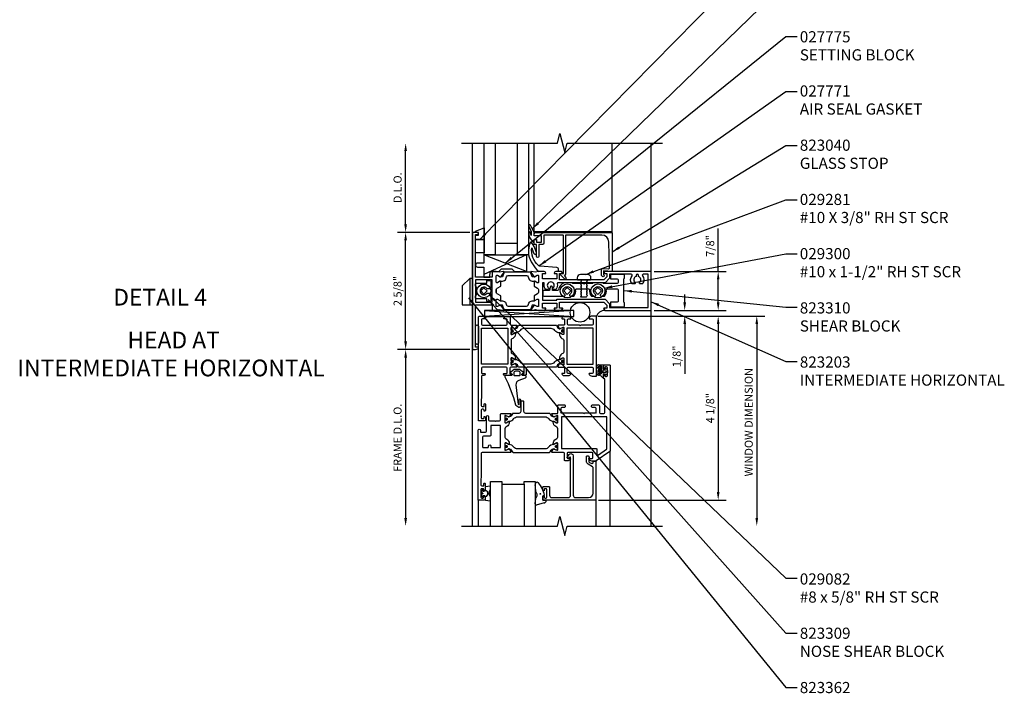
# Model space of a CAD drawing. Extents: x 0 to 81.3, y 0 to 48.4.
# Drawn here: x 49.5 to 71.5, y 19.7 to 34.8 of the extents above; entities that cross this region are included whole.
import ezdxf
from ezdxf.enums import TextEntityAlignment as Align

# ---------------------------------------------------------------- set-up
doc = ezdxf.new("R2010")
doc.units = 0
doc.header["$MEASUREMENT"] = 0
doc.layers.get('0').update_dxf_attribs({"linetype": 'CONTINUOUS'})
doc.layers.get('Defpoints').update_dxf_attribs({"linetype": 'CONTINUOUS'})
for name, color, linetype in [('PART_NUMBERS', 6, 'CONTINUOUS'), ('R-ANNO-DIMS', 3, 'CONTINUOUS'), ('R-SWTS-DET1', 1, 'CONTINUOUS'), ('R-SWTS-DET2', 4, 'CONTINUOUS'), ('R-SWTS-DET3', 5, 'CONTINUOUS')]:
    doc.layers.add(name, color=color, linetype=linetype)
doc.styles.get("Standard").update_dxf_attribs({"font": 'arial.ttf'})
doc.dimstyles.new('EXT_ON_OFF', dxfattribs={"dimtxt": 0.18, "dimasz": 0.18, "dimexe": 0.18, "dimexo": 0.0625, "dimgap": 0.09, "dimtad": 1, "dimdec": 4, "dimzin": 0, "dimdsep": 46, "dimlunit": 4, "dimtxsty": 'Standard', "dimcen": 0.09, "dimse2": 1, "dimadec": 0, "dimazin": 0, "dimtfac": 1, "dimtdec": 4, "dimtofl": 0, "dimtmove": 0, "dimatfit": 3, "dimfxl": 1, "dimfrac": 2, "dimtolj": 1, "dimtzin": 0, "dimarcsym": 0})
doc.dimstyles.get("Standard").update_dxf_attribs({"dimtxt": 0.18, "dimasz": 0.18, "dimexe": 0.18, "dimexo": 0.0625, "dimgap": 0.09, "dimtad": 1, "dimdec": 4, "dimzin": 0, "dimdsep": 46, "dimlunit": 4, "dimtxsty": 'Standard', "dimcen": 0.09, "dimadec": 0, "dimazin": 0, "dimtfac": 1, "dimtdec": 4, "dimtofl": 0, "dimtmove": 0, "dimatfit": 3, "dimfxl": 1, "dimfrac": 2, "dimtolj": 1, "dimtzin": 0, "dimarcsym": 0})

# ---------------------------------------------------------------- blocks, each defined once
blk = doc.blocks.new('*D12')
at = {"layer": 'Defpoints', "color": 0}
for p in [(63.638, 29.191), (65.138, 29.191), (63.638, 28.316)]:
    blk.add_point(p, dxfattribs=at)
at = {"layer": 'R-ANNO-DIMS', "color": 0, "lineweight": -2}
for p, q in [((65.138, 29.191), (65.138, 30.151)), ((63.701, 29.191), (65.318, 29.191)), ((65.138, 28.496), (65.138, 29.011)), ((63.701, 28.316), (65.318, 28.316))]:
    blk.add_line(p, q, dxfattribs=at)
at = {"layer": 'R-ANNO-DIMS', "color": 0}
for points in [[(65.108, 29.011), (65.168, 29.011), (65.138, 29.191)], [(65.108, 28.496), (65.168, 28.496), (65.138, 28.316)]]:
    blk.add_solid(points, dxfattribs=at)
at = {"layer": 'R-ANNO-DIMS', "color": 0, "insert": (64.958, 29.761), "char_height": 0.18, "attachment_point": 5, "rotation": 90}
blk.add_mtext('\\A1;7/8"', dxfattribs=at)
blk = doc.blocks.new('*D11')
at = {"layer": 'Defpoints', "color": 0}
for p in [(62.389, 28.191), (62.396, 24.066), (65.138, 24.066)]:
    blk.add_point(p, dxfattribs=at)
at = {"layer": 'R-ANNO-DIMS', "color": 0, "lineweight": -2}
for p, q in [((62.451, 28.191), (65.318, 28.191)), ((65.138, 28.011), (65.138, 24.246)), ((62.458, 24.066), (65.318, 24.066))]:
    blk.add_line(p, q, dxfattribs=at)
at = {"layer": 'R-ANNO-DIMS', "color": 0}
for points in [[(65.108, 28.011), (65.168, 28.011), (65.138, 28.191)], [(65.108, 24.246), (65.168, 24.246), (65.138, 24.066)]]:
    blk.add_solid(points, dxfattribs=at)
at = {"layer": 'R-ANNO-DIMS', "color": 0, "insert": (64.958, 26.128), "char_height": 0.18, "attachment_point": 5, "rotation": 90}
blk.add_mtext('\\A1;4 1/8"', dxfattribs=at)
blk = doc.blocks.new('*D10')
at = {"layer": 'Defpoints', "color": 0}
for p in [(58.138, 30.066), (59.638, 30.066), (59.638, 27.441)]:
    blk.add_point(p, dxfattribs=at)
at = {"layer": 'R-ANNO-DIMS', "color": 0, "lineweight": -2}
for p, q in [((59.576, 30.066), (57.958, 30.066)), ((58.138, 27.621), (58.138, 29.886)), ((59.576, 27.441), (57.958, 27.441))]:
    blk.add_line(p, q, dxfattribs=at)
at = {"layer": 'R-ANNO-DIMS', "color": 0}
for points in [[(58.108, 29.886), (58.168, 29.886), (58.138, 30.066)], [(58.108, 27.621), (58.168, 27.621), (58.138, 27.441)]]:
    blk.add_solid(points, dxfattribs=at)
at = {"layer": 'R-ANNO-DIMS', "color": 0, "insert": (57.958, 28.753), "char_height": 0.18, "attachment_point": 5, "rotation": 90}
blk.add_mtext('\\A1;2 5/8"', dxfattribs=at)
blk = doc.blocks.new('*D9')
at = {"layer": 'Defpoints', "color": 0}
for p in [(63.638, 28.316), (62.389, 28.191), (64.388, 28.191)]:
    blk.add_point(p, dxfattribs=at)
at = {"layer": 'R-ANNO-DIMS', "color": 0, "lineweight": -2}
for p, q in [((64.388, 28.496), (64.388, 28.676)), ((63.701, 28.316), (64.568, 28.316)), ((62.451, 28.191), (64.568, 28.191)), ((64.388, 28.011), (64.388, 26.898))]:
    blk.add_line(p, q, dxfattribs=at)
at = {"layer": 'R-ANNO-DIMS', "color": 0}
for points in [[(64.358, 28.496), (64.418, 28.496), (64.388, 28.316)], [(64.358, 28.011), (64.418, 28.011), (64.388, 28.191)]]:
    blk.add_solid(points, dxfattribs=at)
at = {"layer": 'R-ANNO-DIMS', "color": 0, "insert": (64.208, 27.288), "char_height": 0.18, "attachment_point": 5, "rotation": 90}
blk.add_mtext('\\A1;1/8"', dxfattribs=at)
blk = doc.blocks.new('*D8')
at = {"layer": 'Defpoints', "color": 0}
for p in [(59.638, 27.441), (58.138, 23.487), (59.388, 23.487)]:
    blk.add_point(p, dxfattribs=at)
at = {"layer": 'R-ANNO-DIMS', "color": 0, "lineweight": -2}
for p, q in [((59.576, 27.441), (57.958, 27.441)), ((58.138, 27.261), (58.138, 23.667))]:
    blk.add_line(p, q, dxfattribs=at)
at = {"layer": 'R-ANNO-DIMS', "color": 0}
for points in [[(58.108, 27.261), (58.168, 27.261), (58.138, 27.441)], [(58.108, 23.667), (58.168, 23.667), (58.138, 23.487)]]:
    blk.add_solid(points, dxfattribs=at)
at = {"layer": 'R-ANNO-DIMS', "color": 0, "insert": (57.958, 25.464), "char_height": 0.18, "attachment_point": 5, "rotation": 90}
blk.add_mtext('\\A1;FRAME D.L.O.', dxfattribs=at)
blk = doc.blocks.new('*D7')
at = {"layer": 'Defpoints', "color": 0}
for p in [(58.138, 32.066), (59.638, 32.066), (59.638, 30.066)]:
    blk.add_point(p, dxfattribs=at)
at = {"layer": 'R-ANNO-DIMS', "color": 0, "lineweight": -2}
for p, q in [((58.138, 30.246), (58.138, 31.886)), ((59.576, 30.066), (57.958, 30.066))]:
    blk.add_line(p, q, dxfattribs=at)
at = {"layer": 'R-ANNO-DIMS', "color": 0}
for points in [[(58.108, 31.886), (58.168, 31.886), (58.138, 32.066)], [(58.108, 30.246), (58.168, 30.246), (58.138, 30.066)]]:
    blk.add_solid(points, dxfattribs=at)
at = {"layer": 'R-ANNO-DIMS', "color": 0, "insert": (57.958, 31.066), "char_height": 0.18, "attachment_point": 5, "rotation": 90}
blk.add_mtext('\\A1;D.L.O.', dxfattribs=at)
blk = doc.blocks.new('A$C01624110')
blk.add_lwpolyline([(0.048, 1.181), (0.008, 1.181, 0.414214), (0, 1.173), (0, 1.152), (0.034, 1.093, -0.126173), (0.035, 1.088, 0.233278), (0.092, 0.979, -0.238968), (0.132, 0.9), (0.132, 0.281, -0.238968), (0.092, 0.202, 0.233278), (0.035, 0.094, -0.126173), (0.034, 0.088), (0, 0.03), (0, 0.008, 0.414214), (0.008, 0), (0.048, 0, 0.57735), (0.058, 0.018, -1.732051), (0.099, 0.018, 0.57735), (0.109, 0), (0.142, 0, 0.414214), (0.15, 0.008), (0.15, 0.043), (0.131, 0.088, -0.110388), (0.13, 0.093, -0.255376), (0.159, 0.142), (0.201, 0.166, 0.267949), (0.211, 0.183), (0.211, 0.998, 0.267949), (0.201, 1.015), (0.159, 1.039, -0.255376), (0.13, 1.088, -0.110388), (0.131, 1.093), (0.15, 1.139), (0.15, 1.173, 0.414214), (0.142, 1.181), (0.109, 1.181, 0.57735), (0.099, 1.163, -1.732051), (0.058, 1.163, 0.57735)], format="xyb", close=True)
for centre, radius in [((0.079, 1.152), 0.023), ((0.079, 1.152), 0.019), ((0.079, 0.03), 0.023), ((0.079, 0.03), 0.019)]:
    blk.add_circle(centre, radius)
blk = doc.blocks.new('A$C186E6648')
blk.add_lwpolyline([(0.238, 0.043), (0.238, 0.008, 0.414214), (0.246, 0), (0.278, 0, 0.57735), (0.289, 0.018, -1.732051), (0.33, 0.018, 0.57735), (0.34, 0), (0.38, 0, 0.414214), (0.388, 0.008), (0.388, 0.03), (0.354, 0.088, -0.126173), (0.353, 0.094, 0.233278), (0.296, 0.202, -0.238968), (0.256, 0.281), (0.256, 0.9, -0.238968), (0.296, 0.979, 0.233278), (0.353, 1.088, -0.126173), (0.354, 1.093), (0.388, 1.152), (0.388, 1.173, 0.414214), (0.38, 1.181), (0.34, 1.181, 0.57735), (0.33, 1.163, -1.732051), (0.289, 1.163, 0.57735), (0.278, 1.181), (0.246, 1.181, 0.414214), (0.238, 1.173), (0.238, 1.139), (0.257, 1.093, -0.110388), (0.258, 1.088, -0.255376), (0.229, 1.039), (0.187, 1.015, 0.267949), (0.177, 0.998), (0.177, 0.362, -0.414214), (0.157, 0.343), (0.02, 0.343, 0.414214), (0, 0.323), (0, 0.26, 1), (0.039, 0.26), (0.039, 0.283, -0.414214), (0.051, 0.295), (0.157, 0.295, -0.414214), (0.177, 0.276), (0.177, 0.183, 0.267949), (0.187, 0.166), (0.229, 0.142, -0.255376), (0.258, 0.093, -0.110388), (0.257, 0.088)], format="xyb", close=True)
for centre, radius in [((0.309, 1.152), 0.023), ((0.309, 1.152), 0.019), ((0.309, 0.03), 0.023), ((0.309, 0.03), 0.019)]:
    blk.add_circle(centre, radius)
blk = doc.blocks.new('A$C19364C51')
at = {"linetype": 'Continuous'}
blk.add_lwpolyline([(0.142, 0), (0.109, 0, -0.57735), (0.099, 0.018, 1.732051), (0.058, 0.018, -0.57735), (0.048, 0), (0.008, 0, -0.414214), (0, 0.008), (0, 0.03), (0.034, 0.088, 0.126173), (0.035, 0.094, -0.233278), (0.092, 0.202, 0.238968), (0.132, 0.281), (0.132, 0.9, 0.238968), (0.092, 0.979, -0.233278), (0.035, 1.088, 0.126173), (0.034, 1.093), (0, 1.152), (0, 1.173, -0.414214), (0.008, 1.181), (0.048, 1.181, -0.57735), (0.058, 1.163, 1.732051), (0.099, 1.163, -0.57735), (0.109, 1.181), (0.142, 1.181, -0.414214), (0.15, 1.173), (0.15, 1.139), (0.131, 1.093, 0.110388), (0.13, 1.088, 0.255376), (0.159, 1.039), (0.201, 1.015, -0.267949), (0.211, 0.998), (0.211, 0.465, 0.414214), (0.25, 0.425), (0.467, 0.425, -0.414214), (0.486, 0.406), (0.486, 0.374, -0.414214), (0.467, 0.354), (0.25, 0.354, 0.414214), (0.211, 0.315), (0.211, 0.183, -0.267949), (0.201, 0.166), (0.159, 0.142, 0.255376), (0.13, 0.093, 0.110388), (0.131, 0.088), (0.15, 0.043), (0.15, 0.008, -0.414214)], format="xyb", close=True, dxfattribs=at)
for centre, radius in [((0.079, 1.152), 0.023), ((0.079, 1.152), 0.019), ((0.079, 0.03), 0.023), ((0.079, 0.03), 0.019)]:
    blk.add_circle(centre, radius)
blk = doc.blocks.new('*D48')
at = {"layer": 'Defpoints', "color": 0}
for p in [(62.389, 28.191), (63.888, 23.487), (66.002, 23.487)]:
    blk.add_point(p, dxfattribs=at)
at = {"layer": 'R-ANNO-DIMS', "color": 0, "lineweight": -2}
for p, q in [((62.451, 28.191), (66.182, 28.191)), ((66.002, 28.011), (66.002, 23.667))]:
    blk.add_line(p, q, dxfattribs=at)
at = {"layer": 'R-ANNO-DIMS', "color": 0}
for points in [[(65.972, 28.011), (66.032, 28.011), (66.002, 28.191)], [(65.972, 23.667), (66.032, 23.667), (66.002, 23.487)]]:
    blk.add_solid(points, dxfattribs=at)
at = {"layer": 'R-ANNO-DIMS', "color": 0, "insert": (65.822, 25.813), "char_height": 0.18, "attachment_point": 5, "rotation": 90}
blk.add_mtext('\\A1;WINDOW DIMENSION', dxfattribs=at)

msp = doc.modelspace()

# ---------------------------------------------------------------- linework, layer by layer
for points in [[(61.01877, 29.06975), (60.97534, 29.06975), (60.93713, 29.17475), (60.34456, 29.17475), (60.30634, 29.06975), (60.26371, 29.06975)], [(61.01877, 28.43675), (60.97534, 28.43675), (60.93713, 28.33175), (60.34456, 28.33175), (60.30634, 28.43675), (60.26371, 28.43675)]]:
    msp.add_lwpolyline(points)
for points in [[(60.25134, 28.96935), (60.25838, 28.97341, -0.1316525), (60.26338, 28.97475), (60.30903, 28.97475, 0.31529879), (60.38327, 29.02673), (60.39905, 29.07009, -0.31529879), (60.4357, 29.09575), (60.84599, 29.09575, -0.31529879), (60.88264, 29.07009), (60.89842, 29.02673, 0.31529879), (60.97265, 28.97475), (61.01831, 28.97475, -0.1316525), (61.02331, 28.97341), (61.03034, 28.96935)], [(60.25134, 28.53715), (60.25838, 28.53309, 0.1316525), (60.26338, 28.53175), (60.30903, 28.53175, -0.31529879), (60.38327, 28.47977), (60.39905, 28.43641, 0.31529879), (60.4357, 28.41075), (60.84599, 28.41075, 0.31529879), (60.88264, 28.43641), (60.89842, 28.47977, -0.31529879), (60.97265, 28.53175), (61.01831, 28.53175, 0.1316525), (61.02331, 28.53309), (61.03034, 28.53715)]]:
    msp.add_lwpolyline(points, format="xyb")
at = {"layer": 'R-SWTS-DET1'}
for p, q in [((59.63834, 23.48691), (59.63834, 32.06575)), ((61.01834, 30.08137), (61.01834, 32.06575)), ((62.76334, 30.08137), (62.76334, 32.06577)), ((63.63834, 23.48692), (63.63834, 32.06577)), ((62.76334, 30.08137), (61.01834, 30.08137)), ((62.71369, 25.15837), (62.71369, 23.48692)), ((59.76227, 24.06575), (59.76227, 23.48691)), ((62.3959, 24.06575), (62.3959, 23.48692))]:
    msp.add_line(p, q, dxfattribs=at)
for points in [[(59.38834, 32.06575), (61.539, 32.06575), (61.59207, 32.27796), (61.69962, 31.85355), (61.75269, 32.06577), (63.88834, 32.06577)], [(59.38834, 23.48691), (61.539, 23.48691), (61.59207, 23.69912), (61.69962, 23.27471), (61.75269, 23.48692), (63.88834, 23.48692)]]:
    msp.add_lwpolyline(points, dxfattribs=at)
msp.add_lwpolyline([(60.16834, 28.78286, -0.26794919), (60.18834, 28.81751), (60.26634, 28.86254), (60.26634, 28.96069, 0.57735027), (60.25134, 28.96935), (60.19834, 28.93875), (60.17834, 28.93875, -0.41421356), (60.16834, 28.94875), (60.16834, 29.09517, -0.41421356), (60.17834, 29.10517), (60.19834, 29.10517), (60.25621, 29.07176, 0.39542336), (60.27619, 29.07643), (60.34135, 29.17413, 0.66000473), (60.3313, 29.18953), (60.2322, 29.17205), (60.16561, 29.1899, 0.06554346), (60.15913, 29.19075), (60.07834, 29.19075), (60.07834, 29.06575), (59.70334, 29.06575), (59.70334, 30.01575), (59.76834, 30.01575), (59.76834, 30.04575), (59.70334, 30.06575), (59.63834, 30.06575), (59.63834, 27.44075), (59.70334, 27.44075), (59.76834, 27.46075), (59.76834, 27.49075), (59.70334, 27.49075), (59.70334, 28.44075), (60.07834, 28.44075), (60.07834, 28.31575), (60.15913, 28.31575, 0.06554346), (60.16561, 28.3166), (60.2322, 28.33445), (60.3313, 28.31697, 0.66000473), (60.34135, 28.33237), (60.27619, 28.43007, 0.39542336), (60.25621, 28.43474), (60.19834, 28.40133), (60.17834, 28.40133, -0.41421356), (60.16834, 28.41133), (60.16834, 28.55775, -0.41421356), (60.17834, 28.56775), (60.19834, 28.56775), (60.25134, 28.53715, 0.57735027), (60.26634, 28.54581), (60.26634, 28.64396), (60.18834, 28.68899, -0.26794919), (60.16834, 28.72363), (60.16834, 28.78286), (60.16834, 28.72363)], format="xyb", dxfattribs=at)
for points in [[(62.52234, 29.22929, -0.44001053), (62.55496, 29.25917), (62.67056, 29.24906, 0.44665743), (62.70317, 29.27961), (62.69051, 29.8493, 0.40772026), (62.53055, 30.00575), (61.72634, 30.00575, 0.41421356), (61.71634, 29.99575), (61.71634, 29.12575, -0.37362977), (61.69054, 29.09605), (61.72943, 29.05716, -1), (61.69761, 29.02534), (61.59927, 29.12368, -0.66817864), (61.60634, 29.14075), (61.67134, 29.14075), (61.67134, 29.99575, 0.41421356), (61.66134, 30.00575), (61.23334, 30.00575), (61.23334, 29.82475, -0.41421356), (61.20334, 29.79475), (61.11834, 29.79475), (61.11834, 29.52875, -1), (61.06834, 29.52875), (61.06834, 29.79475), (61.01834, 29.79475), (61.01834, 29.90575), (61.06834, 29.90575), (61.06834, 29.84475), (61.18334, 29.84475), (61.18334, 29.99075), (61.01834, 29.99075), (61.01834, 30.03075), (61.03855, 30.06575), (62.76334, 30.06575), (62.76334, 29.19075), (62.57234, 29.20746), (62.57234, 29.11882), (62.58002, 29.11115, -1), (62.54466, 29.07579), (62.53113, 29.08933, -0.19891237), (62.52234, 29.11054)], [(61.03034, 28.53715), (61.08334, 28.56775), (61.10334, 28.56775, -0.41421356), (61.11334, 28.55775), (61.11334, 28.41133, -0.41421356), (61.10334, 28.40133), (61.08334, 28.40133), (61.02547, 28.43474, 0.39542336), (61.00549, 28.43007), (60.94033, 28.33237, 0.66000473), (60.95039, 28.31697), (61.04948, 28.33445), (61.11608, 28.3166, 0.06554346), (61.12255, 28.31575), (61.23734, 28.31575, 0.41421356), (61.27734, 28.35575), (61.27734, 28.36575), (61.20334, 28.36575), (61.20334, 28.48075), (61.52134, 28.48075), (61.52134, 28.36575), (61.46534, 28.36575), (61.46534, 28.35575, 0.41421356), (61.50534, 28.31575), (61.62583, 28.31575), (61.654, 28.34932, 0.63707026), (61.64634, 28.36575), (61.58634, 28.36575), (61.58634, 28.50275), (62.57734, 28.50275), (62.64234, 28.43775), (62.64234, 28.36575), (62.58234, 28.36575, 0.63707026), (62.57468, 28.34932), (62.60285, 28.31575), (63.63834, 28.31575), (63.63834, 29.19075), (62.60285, 29.19075), (62.57468, 29.15718, 0.63707026), (62.58234, 29.14075), (62.64234, 29.14075), (62.64234, 29.06875), (62.57734, 29.00375), (61.58634, 29.00375), (61.58634, 29.14075), (61.64634, 29.14075, 0.63707026), (61.654, 29.15718), (61.62583, 29.19075), (61.50534, 29.19075, 0.41421356), (61.46534, 29.15075), (61.46534, 29.14075), (61.52134, 29.14075), (61.52134, 29.02575), (61.20334, 29.02575), (61.20334, 29.14075), (61.27734, 29.14075), (61.27734, 29.15075, 0.41421356), (61.23734, 29.19075), (61.12255, 29.19075, 0.06554346), (61.11608, 29.1899), (61.04948, 29.17205), (60.95039, 29.18953, 0.66000473), (60.94033, 29.17413), (61.00549, 29.07643, 0.39542336), (61.02547, 29.07176), (61.08334, 29.10517), (61.10334, 29.10517, -0.41421356), (61.11334, 29.09517), (61.11334, 28.94875, -0.41421356), (61.10334, 28.93875), (61.08334, 28.93875), (61.03034, 28.96935, 0.57735027), (61.01534, 28.96069), (61.01534, 28.86254), (61.09334, 28.81751, -0.26794919), (61.11334, 28.78286), (61.11334, 28.72363, -0.26794919), (61.09334, 28.68899), (61.01534, 28.64396), (61.01534, 28.54581, 0.57735027)], [(63.45845, 29.12575, 0.62243375), (63.4426, 29.09355, -0.32670614), (63.44691, 28.91884, -0.24575301), (63.43049, 28.91025), (63.39073, 28.91025, -0.6882472), (63.37738, 28.94515, 0.57419202), (63.35034, 29.07713), (63.35034, 29.10075, 1), (63.30034, 29.10075), (63.30034, 29.07713, 0.57419202), (63.2733, 28.94515, -0.6882472), (63.25996, 28.91025), (63.2202, 28.91025, -0.24575301), (63.20377, 28.91884, -0.32670614), (63.20808, 29.09355, 0.62243375), (63.19223, 29.12575), (62.70734, 29.12575), (62.70734, 29.04183), (62.60427, 28.93875), (61.55139, 28.93875, 0.4874614), (61.53198, 28.91393, -0.21585054), (61.50991, 28.79384, -0.24575301), (61.49349, 28.78525), (61.45373, 28.78525, -0.6882472), (61.44038, 28.82015, 2.61533937), (61.3363, 28.82015, -0.6882472), (61.32296, 28.78525), (61.2832, 28.78525, -0.24575301), (61.26677, 28.79384, -0.15289656), (61.24034, 28.87825), (61.24034, 28.93875), (61.20334, 28.93875), (61.20334, 28.54575), (61.52134, 28.54575), (61.52134, 28.56775), (62.60427, 28.56775), (62.70734, 28.46467), (62.70734, 28.38075), (63.57334, 28.38075), (63.57334, 29.12575)], [(59.85834, 27.04395, 0.41421356), (59.83834, 27.02395), (59.83834, 26.92137), (59.83834, 26.92137, 0.41421356), (59.85834, 26.90137), (59.91133, 26.90137, -0.41421356), (59.92133, 26.89137), (59.92133, 26.887), (59.92133, 26.887, -0.41421356), (59.89133, 26.857), (59.84834, 26.857, 0.41421356), (59.83834, 26.847), (59.83834, 26.38606), (59.83084, 26.29231), (59.83084, 26.18731, 0.41421356), (59.85084, 26.16731), (59.89334, 26.16731), (59.89334, 26.21406, -1.007872), (59.92459, 26.21406), (59.92459, 26.07794, -0.41421356), (59.90459, 26.05794), (59.89334, 26.05794), (59.89334, 26.08481, 0.41421356), (59.87334, 26.10481), (59.85084, 26.10481, 0.41421356), (59.83084, 26.08481), (59.83084, 25.91387, 0.41421356), (59.85084, 25.89387), (59.87334, 25.89387, 0.41421356), (59.89334, 25.91387), (59.89334, 25.94075), (59.90459, 25.94075, -0.41421356), (59.92459, 25.92075), (59.92459, 25.867, -0.41421356), (59.90459, 25.847), (59.76834, 25.847), (59.76834, 28.17075, -0.41421356), (59.78834, 28.19075), (59.85967, 28.19075, -0.28540144), (59.93067, 28.14503, -0.55070764), (59.92164, 28.13075), (59.85834, 28.13075, 0.41421356), (59.83834, 28.11075), (59.83834, 28.00863, 0.41421356), (59.85834, 27.98863), (60.11822, 27.98863), (60.13322, 27.97363), (60.14822, 27.98863), (60.39235, 27.98863, 0.41421356), (60.41235, 28.00863), (60.41235, 28.11075, 0.41421356), (60.39235, 28.13075), (60.34346, 28.13075, -0.60413943), (60.33522, 28.14642, -0.22392012), (60.39419, 28.18075), (60.47842, 28.18075), (60.47842, 28.00863, 0.41421356), (60.49842, 27.98863), (60.619, 27.98863, -0.57735027), (60.62922, 27.97092), (60.59114, 27.90495, -0.97198908), (60.57729, 27.91243), (60.50899, 27.94072, 0.53451114), (60.4981, 27.93345), (60.4981, 27.78401, 0.41421356), (60.50598, 27.77613), (60.52723, 27.77613), (60.58078, 27.80704, -1), (60.59653, 27.80704), (60.59653, 27.79341, -0.26794919), (60.53747, 27.69112), (60.51779, 27.67976, 0.26794919), (60.4981, 27.64566), (60.4981, 27.38692, 0.26794919), (60.51779, 27.35282), (60.53747, 27.34146, -0.26794919), (60.59653, 27.23917), (60.59653, 27.22553, -1), (60.58078, 27.22553), (60.52723, 27.25645), (60.50598, 27.25645, 0.41421356), (60.4981, 27.24857), (60.4981, 27.09913, 0.53451114), (60.50899, 27.09186), (60.57729, 27.12015, -0.97198908), (60.59114, 27.12763), (60.62922, 27.06166, -0.57735027), (60.619, 27.04395), (60.49054, 27.04395, 0.41421356), (60.47054, 27.02395), (60.47054, 26.907, 0.41421356), (60.48054, 26.897), (60.50566, 26.897, -1), (60.50566, 26.857), (60.35755, 26.857, -0.41421356), (60.32755, 26.887), (60.32755, 26.89137, -0.41421356), (60.33755, 26.90137), (60.39054, 26.90137, 0.41421356), (60.41054, 26.92137), (60.41054, 27.02395, 0.41421356), (60.39054, 27.04395)], [(61.69889, 28.00863, -0.41421356), (61.67889, 27.98863), (61.55831, 27.98863, 0.57735027), (61.54809, 27.97092), (61.58617, 27.90495, 0.97198908), (61.60002, 27.91243), (61.66832, 27.94072, -0.53451114), (61.67921, 27.93345), (61.67921, 27.78401, -0.41421356), (61.67133, 27.77613), (61.65007, 27.77613), (61.59653, 27.80704, 1), (61.58078, 27.80704), (61.58078, 27.79341, 0.26794919), (61.63984, 27.69112), (61.65952, 27.67976, -0.26794919), (61.67921, 27.64566), (61.67921, 27.64566), (61.67921, 27.38692, -0.26794919), (61.65952, 27.35282), (61.63984, 27.34146, 0.26794919), (61.58078, 27.23917), (61.58078, 27.22553, 1), (61.59653, 27.22553), (61.65007, 27.25645), (61.67133, 27.25645, -0.41421356), (61.67921, 27.24857), (61.67921, 27.09913, -0.53451114), (61.66832, 27.09186), (61.60002, 27.12015, 0.97198908), (61.58617, 27.12763), (61.54809, 27.06166, 0.57735027), (61.55831, 27.04395), (61.67889, 27.04395, -0.41421356), (61.69889, 27.02395), (61.69889, 26.917, -0.41421356), (61.68889, 26.907), (61.64717, 26.907, 0.49031439), (61.63749, 26.8945, 0.34199871), (61.6859, 26.857), (61.78385, 26.857, 0.2147937), (61.83984, 26.89138, 0.60207753), (61.83157, 26.907), (61.77889, 26.907, -0.41421356), (61.75889, 26.927), (61.75889, 27.02395, -0.41421356), (61.77889, 27.04395), (62.31897, 27.04395, -0.41421356), (62.33897, 27.02395), (62.33897, 26.927, -0.41421356), (62.31897, 26.907), (62.25448, 26.907, 0.55070764), (62.24544, 26.89272, 0.28540144), (62.31645, 26.847), (62.40897, 26.847), (62.40897, 28.17075, 0.41421356), (62.38897, 28.19075), (62.31764, 28.19075, 0.28540144), (62.24664, 28.14503, 0.55070764), (62.25567, 28.13075), (62.31897, 28.13075, -0.41421356), (62.33897, 28.11075), (62.33897, 28.00863, -0.41421356), (62.31897, 27.98863), (62.05909, 27.98863), (62.04409, 27.97363), (62.02909, 27.98863), (61.78496, 27.98863, -0.41421356), (61.76496, 28.00863), (61.76496, 28.11075, -0.41421356), (61.78496, 28.13075), (61.83084, 28.13075, 0.6020834), (61.83911, 28.14637, 0.21481484), (61.78312, 28.18075), (61.6859, 28.18075, 0.34199871), (61.63749, 28.14325, 0.49031439), (61.64717, 28.13075), (61.67889, 28.13075, -0.41421356), (61.69889, 28.11075)], [(61.54292, 25.34079, 0.41421356), (61.53505, 25.34866), (61.51379, 25.34866), (61.46024, 25.31775, -1), (61.4445, 25.31775), (61.4445, 25.33139, -0.26794919), (61.50355, 25.43367), (61.52324, 25.44504, 0.26794919), (61.54292, 25.47913), (61.54292, 25.66799, 0.26794919), (61.52324, 25.70209), (61.50355, 25.71345, -0.26794919), (61.4445, 25.81574), (61.4445, 25.82938, -1), (61.46024, 25.82938), (61.51379, 25.79846), (61.53505, 25.79846, 0.41421356), (61.54292, 25.80634), (61.54292, 25.95588, 0.53451114), (61.53203, 25.96315), (61.46352, 25.93477, -0.97198908), (61.44967, 25.92729), (61.41153, 25.99335, -0.57735027), (61.42176, 26.01106), (61.53505, 26.01106, 0.41421356), (61.54292, 26.01894), (61.54292, 26.18106, -0.41421165), (61.56292, 26.20106), (61.69292, 26.20106, -0.41421547), (61.71292, 26.18106), (61.71292, 26.18106), (61.71292, 26.16106, -0.4142102), (61.69292, 26.14106), (61.69292, 26.14106), (61.63292, 26.14106, 0.4142102), (61.61292, 26.12106), (61.61292, 26.03892), (61.61007, 26.03398, 0.76732699), (61.62373, 26.02032), (61.62373, 26.02032), (61.62867, 26.02318), (62.11757, 26.02318), (62.13257, 26.00818), (62.14757, 26.02318), (62.38647, 26.02318), (62.39141, 26.02032, 0.76732699), (62.40507, 26.03398), (62.40222, 26.03892), (62.40222, 26.12106, 0.41421356), (62.38222, 26.14106), (62.38222, 26.14106), (62.32222, 26.14106, -0.41421356), (62.30222, 26.16106), (62.30222, 26.18106, -0.41421356), (62.32222, 26.20106), (62.32222, 26.20106), (62.46022, 26.20106, -0.41421356), (62.48022, 26.18106), (62.48022, 26.03106, 0.41421356), (62.50022, 26.01106), (62.57722, 26.01106, 0.41421356), (62.59722, 26.03106), (62.59722, 26.7845), (62.58597, 26.7845, -0.41421356), (62.56597, 26.8045), (62.56597, 26.86606, -0.41421356), (62.58597, 26.88606), (62.59722, 26.88606), (62.59722, 26.85919, 0.41421356), (62.61722, 26.83919), (62.63972, 26.83919, 0.41421356), (62.65972, 26.85919), (62.65972, 27.03012, 0.41421356), (62.63972, 27.05012), (62.61722, 27.05012, 0.41421356), (62.59722, 27.03012), (62.59722, 27.00325), (62.58597, 27.00325, -0.41421356), (62.56597, 27.02325), (62.56597, 27.077), (62.56597, 27.077, -0.41421356), (62.58597, 27.097), (62.70222, 27.097), (62.70222, 27.097, -0.41421356), (62.72222, 27.077), (62.72222, 25.17475, -0.24469844), (62.71369, 25.15837), (62.40806, 24.94437, -0.15391472), (62.39659, 24.94075), (62.31038, 24.94075, -0.28540144), (62.23938, 24.98647, -0.55070764), (62.24841, 25.00075), (62.3129, 25.00075, 0.41421356), (62.3329, 25.02075), (62.3329, 25.11606, 0.41421356), (62.3129, 25.13606), (61.77283, 25.13606, 0.41421356), (61.75283, 25.11606), (61.75283, 25.02075, 0.41421356), (61.77283, 25.00075), (61.8255, 25.00075, -0.60207753), (61.83377, 24.98513, -0.2147937), (61.77778, 24.95075), (61.71283, 24.95075, -0.41421356), (61.69283, 24.97075), (61.69283, 25.11606, 0.41421356), (61.67283, 25.13606), (61.53325, 25.13606), (61.42203, 25.13606, -0.57735027), (61.4118, 25.15378), (61.44988, 25.21974, -0.97198908), (61.46373, 25.21226), (61.53203, 25.18397, 0.53451114), (61.54292, 25.19125)], [(59.94731, 25.93772, -1), (59.99731, 25.93772), (59.99731, 25.86472, 0.41421356), (60.01731, 25.84472), (60.13856, 25.84472), (60.15356, 25.82972), (60.16856, 25.84472), (60.24181, 25.84472, 0.41421356), (60.26181, 25.86472), (60.26181, 25.99106, -0.41421356), (60.28181, 26.01106), (60.48271, 26.01106, -0.57735027), (60.49294, 25.99335), (60.45485, 25.92738, -0.97198908), (60.441, 25.93486), (60.3727, 25.96315, 0.53451114), (60.36181, 25.95588), (60.36181, 25.80634, 0.41421356), (60.36969, 25.79846), (60.39095, 25.79846), (60.44449, 25.82938, -1), (60.46024, 25.82938), (60.46024, 25.81574, -0.26794919), (60.40118, 25.71345), (60.3815, 25.70209, 0.26794919), (60.36181, 25.66799), (60.36181, 25.47913, 0.26794919), (60.3815, 25.44504), (60.40118, 25.43367, -0.26794919), (60.46024, 25.33139), (60.46024, 25.31775, -1), (60.44449, 25.31775), (60.39095, 25.34866), (60.36969, 25.34866, 0.41421356), (60.36181, 25.34079), (60.36181, 25.19125, 0.53451114), (60.3727, 25.18397), (60.441, 25.21226, -0.97198908), (60.45485, 25.21974), (60.49294, 25.15378, -0.57735027), (60.48271, 25.13606), (59.85227, 25.13606, 0.41421356), (59.83227, 25.11606), (59.83227, 24.60481), (59.82477, 24.51106), (59.82477, 24.40606, 0.41421356), (59.84477, 24.38606), (59.88727, 24.38606), (59.88727, 24.43281, -1.007872), (59.91852, 24.43281), (59.91852, 24.29669, -0.41421356), (59.89852, 24.27669), (59.88727, 24.27669), (59.88727, 24.30356, 0.41421356), (59.86727, 24.32356), (59.84477, 24.32356, 0.41421356), (59.82477, 24.30356), (59.82477, 24.13262, 0.41421356), (59.84477, 24.11262), (59.86727, 24.11262, 0.41421356), (59.88727, 24.13262), (59.88727, 24.1595), (59.89852, 24.1595, -0.41421356), (59.91852, 24.1395), (59.91852, 24.08575, -0.41421356), (59.89852, 24.06575), (59.76227, 24.06575), (59.76227, 25.6345, -1), (59.81227, 25.6345), (59.81227, 25.58882), (59.92731, 25.58882, 0.41421356), (59.94731, 25.60882)], [(62.40281, 25.22606, -0.41421356), (62.42281, 25.20606), (62.42281, 25.10124, 0.6068149), (62.45429, 25.08486), (62.63618, 25.21222, 0.24469844), (62.64471, 25.2286), (62.64471, 25.93318), (61.62541, 25.93318), (61.62541, 25.22606)], [(60.04531, 25.28156), (60.04531, 25.24406), (60.26181, 25.24406), (60.26181, 25.73672), (60.04531, 25.73672), (60.04531, 25.51882), (60.04531, 25.51882, -0.41421356), (60.02531, 25.49882), (60.02531, 25.49882), (59.88227, 25.49882), (59.88227, 25.49882, 0.41421356), (59.86227, 25.47882), (59.86227, 25.26406, 0.41421356), (59.88227, 25.24406), (59.88227, 25.24406), (59.97531, 25.24406), (59.97531, 25.24406, 0.41421356), (59.99531, 25.26406), (59.99531, 25.28156), (59.99531, 25.28156, -1)], [(61.81284, 25.0271), (61.79624, 25.00731, -0.22169466), (61.78858, 25.00374), (61.77083, 25.00374, -0.41421356), (61.75883, 25.01574), (61.75883, 25.02752, -0.15391472), (61.76063, 25.03326), (61.79954, 25.08883, -0.73323034), (61.8905, 25.06015), (61.8905, 24.17575, 0.41421356), (61.9405, 24.12575), (62.2359, 24.12575, 0.41421356), (62.3359, 24.22575), (62.3359, 24.79885, 0.26794919), (62.3259, 24.81617), (62.22841, 24.87245, -0.26794919), (62.18841, 24.94173), (62.18841, 25.0428, -0.66817864), (62.22255, 25.05694), (62.24804, 25.03145, -0.41421356), (62.24804, 25.01731), (62.24134, 25.01061, 0.19891237), (62.23841, 25.00354), (62.23841, 24.94751, 0.26794919), (62.25841, 24.91287), (62.3059, 24.88545, 0.57735027), (62.3359, 24.90277), (62.3359, 24.94075), (62.3959, 24.94075), (62.3959, 24.06575), (61.2284, 24.06575, -0.41421356), (61.2084, 24.08575), (61.2084, 24.1395, -0.41421356), (61.2284, 24.1595), (61.23965, 24.1595), (61.23965, 24.13262, 0.41421356), (61.25965, 24.11262), (61.28215, 24.11262, 0.41421356), (61.30215, 24.13262), (61.30215, 24.30356, 0.41421356), (61.28215, 24.32356), (61.25965, 24.32356, 0.41421356), (61.23965, 24.30356), (61.23965, 24.27669), (61.2284, 24.27669, -0.41421356), (61.2084, 24.29669), (61.2084, 24.35044, -0.41421356), (61.2284, 24.37044), (61.34215, 24.37044, -0.41421356), (61.36215, 24.35044), (61.36215, 24.17575, 0.41421356), (61.41215, 24.12575), (61.7805, 24.12575, 0.41421356), (61.8305, 24.17575), (61.8305, 25.02068, 0.70020754)]]:
    msp.add_lwpolyline(points, format="xyb", close=True, dxfattribs=at)
for points in [[(59.70334, 29.00075), (59.70334, 28.50575), (60.07834, 28.50575), (60.07834, 29.00075)], [(59.83834, 27.91863), (60.4281, 27.91863), (60.4281, 27.11395), (59.83834, 27.11395)], [(61.74921, 27.11395), (62.33897, 27.11395), (62.33897, 27.91863), (61.74921, 27.91863)]]:
    msp.add_lwpolyline(points, close=True, dxfattribs=at)
at = {"layer": 'R-SWTS-DET2'}
for p, q in [((60.84734, 29.56575), (59.88734, 29.12349)), ((61.03775, 23.98572), (61.04608, 24.05101)), ((61.05085, 24.09115), (61.05218, 24.11832)), ((61.2409, 24.16683), (61.2084, 24.16683)), ((61.2084, 24.16683), (61.2084, 24.05841)), ((61.2084, 24.05841), (61.27759, 24.06559)), ((61.23804, 24.00367), (61.06001, 23.95654))]:
    msp.add_line(p, q, dxfattribs=at)
for points in [[(61.01834, 30.03075), (61.01834, 30.06575), (60.93084, 30.2237, 0.95729174), (60.89507, 30.20587), (60.94834, 30.08615), (60.94834, 29.99816, -0.06578226), (60.93344, 30.05953, 0.95181021), (60.89355, 30.05723, 0.20830924), (60.98484, 29.85222, 0.65228848), (61.01834, 29.86697)], [(61.56509, 29.19075), (61.56509, 29.22803, 0.37388468), (61.52205, 29.27754), (61.14199, 29.30948, -0.18533904), (61.11064, 29.32686, -0.26006515), (60.96336, 29.72248, -0.02523229), (60.97538, 29.69307), (61.01004, 29.59438, 1), (61.06665, 29.61426), (61.03199, 29.71295, 0.10706487), (60.94886, 29.84822, 0.51528643), (60.93275, 29.84587, 0.13017987), (60.89334, 29.66554), (60.89334, 29.56575, 0.16180492), (61.12055, 29.19075)], [(59.88734, 29.56575), (59.88734, 29.37775), (59.74834, 29.37775, 1), (59.74834, 29.28775), (59.88734, 29.28775), (59.88734, 29.06575), (60.02334, 29.06575), (60.03334, 29.19075), (60.22234, 29.19075), (60.28234, 29.25075), (60.51734, 29.25075), (60.57841, 29.18968), (60.84734, 29.18968), (59.88734, 29.56575), (60.84734, 29.56575), (60.84734, 29.18968)], [(61.98734, 29.00375), (62.27934, 29.00375, 0.41421356), (62.28934, 29.01375), (62.28934, 29.04575, 0.41421356), (62.21134, 29.12375), (62.13334, 29.12375), (62.05534, 29.12375, 0.41421356), (61.97734, 29.04575), (61.97734, 29.01375, 0.41421356), (61.98734, 29.00375)]]:
    msp.add_lwpolyline(points, format="xyb", dxfattribs=at)
for points in [[(59.76834, 30.00075), (59.76834, 30.06575), (59.70334, 30.06575), (59.70334, 30.08938), (59.89334, 30.16575), (59.89334, 29.90575), (59.70334, 29.90575), (59.70334, 30.00075)], [(59.89334, 29.90575), (59.89334, 29.60575), (59.70334, 29.60575), (59.70334, 29.90575)], [(59.89034, 28.82469), (59.8189, 28.75325), (59.89034, 28.68181), (59.96178, 28.75325)], [(61.75834, 28.83263), (61.67896, 28.75325), (61.75834, 28.67387), (61.83772, 28.75325)], [(62.44534, 28.83263), (62.36596, 28.75325), (62.44534, 28.67387), (62.52472, 28.75325)]]:
    msp.add_lwpolyline(points, close=True, dxfattribs=at)
for points in [[(61.54228, 28.76225), (61.42834, 28.76225), (61.42834, 28.83649, 0.91633117), (61.37722, 28.84097), (61.36334, 28.76225), (61.23334, 28.76225, 0.41421356), (61.21334, 28.74225), (61.21334, 28.65725, 0.41421356), (61.23334, 28.63725), (61.68973, 28.63725, 0.72951441), (61.70136, 28.67352, -3.1188576), (61.81533, 28.67352, 0.72951441), (61.82696, 28.63725), (61.89621, 28.63725, 0.24539268), (61.91262, 28.64582, 0.18422498), (61.94498, 28.77585, -0.44995918), (61.96483, 28.79825), (62.23885, 28.79825, -0.44995918), (62.25871, 28.77585, 0.18422498), (62.29106, 28.64582, 0.24539268), (62.30747, 28.63725), (62.37673, 28.63725, 0.72951441), (62.38836, 28.67352, -3.1188576), (62.50233, 28.67352, 0.72951441), (62.51396, 28.63725), (62.58321, 28.63725, 0.24539268), (62.59962, 28.64582, 0.18422498), (62.63198, 28.77585, -0.44995918), (62.65183, 28.79825), (62.87734, 28.79825, -0.41421356), (62.89734, 28.77825), (62.89734, 28.52075, -0.41421356), (62.87734, 28.50075), (62.72734, 28.50075), (62.72734, 28.40075), (63.02234, 28.40075), (63.03734, 28.41575), (63.03734, 28.48575), (63.02234, 28.50075), (63.02234, 29.02475), (63.03734, 29.03975), (63.03734, 29.10975), (63.02234, 29.12475), (62.72734, 29.12475), (62.72734, 29.02475), (62.87734, 29.02475, -0.41421356), (62.89734, 29.00475), (62.89734, 28.94325, -0.41421356), (62.87734, 28.92325), (62.57034, 28.92325), (62.55534, 28.93825), (62.33534, 28.93825), (62.32034, 28.92325), (62.14834, 28.92325), (62.13334, 28.90825), (62.11834, 28.92325), (61.88334, 28.92325), (61.86834, 28.93825), (61.68778, 28.93825, 0.2748721), (61.5621, 28.77959, -0.37565332)], [(60.04484, 28.67475), (60.04484, 28.53175, -0.41421356), (60.02984, 28.51675), (59.96984, 28.51675, -0.41421356), (59.95484, 28.53175), (59.95484, 28.57725), (59.71834, 28.57725, -0.41421356), (59.70334, 28.59225), (59.70334, 28.64475), (59.72584, 28.66725), (59.72584, 28.83925), (59.70334, 28.86175), (59.70334, 28.91425, -0.41421356), (59.71834, 28.92925), (59.95484, 28.92925), (59.95484, 28.97475, -0.41421356), (59.96984, 28.98975), (60.02984, 28.98975, -0.41421356), (60.04484, 28.97475), (60.04484, 28.83175, -0.41421356), (60.01484, 28.80175), (59.97575, 28.80175, -0.20987563), (59.95366, 28.81145, 0.6835089), (59.80434, 28.75325, 0.6835089), (59.95366, 28.69505, -0.20987563), (59.97575, 28.70475), (60.01484, 28.70475, -0.41421356)], [(59.76834, 27.58995, -1), (59.70334, 27.58995), (59.70334, 27.95995, -1), (59.76834, 27.95995)], [(60.83709, 26.837, 0.41421356), (60.81709, 26.857), (60.75924, 26.857, -0.79596977), (60.74977, 26.89813), (60.76537, 26.90574, 0.54861716), (60.76838, 26.93213), (60.691, 26.99479), (60.57229, 26.99479), (60.49491, 26.93213, 0.54861816), (60.49791, 26.90574), (60.51352, 26.89813, -0.79596977), (60.50405, 26.857), (60.38019, 26.857, 0.55948493), (60.36235, 26.82795, -0.05134775), (60.59823, 26.20317, 0.1981161), (60.60753, 26.19108), (60.67608, 26.15151, 0.37334851), (60.70182, 26.15648, 0.16325595), (60.71614, 26.1968), (60.71614, 26.30668, 1), (60.67614, 26.30668), (60.6728, 26.2069, -0.91399142), (60.66882, 26.20675), (60.61689, 26.64867, -0.352344), (60.68274, 26.75594), (60.82381, 26.80627, 0.31705476), (60.83709, 26.8251)], [(60.59695, 26.95542, 0.46144929), (60.55745, 26.90911), (60.56366, 26.87026, 0.3685055), (60.57922, 26.857), (60.68407, 26.857, 0.36850439), (60.69963, 26.87026), (60.70584, 26.90911, 0.46144844), (60.66634, 26.95542)], [(62.56597, 27.08827), (62.56597, 27.00964, 0.54331475), (62.56917, 27.00174), (62.61247, 27.00174), (62.61549, 27.01886, -0.70021317), (62.63006, 27.02143), (62.65972, 26.97007), (62.65972, 26.91924), (62.63006, 26.86788, -0.70021849), (62.61549, 26.87045), (62.61247, 26.88757), (62.56917, 26.88757, 0.54271277), (62.56597, 26.8797), (62.56597, 26.82458, -0.61281044), (62.54721, 26.81502, -0.34752847), (62.49105, 27.01523, 0.76217238), (62.48507, 27.01991, 0.24813302), (62.44032, 26.92623, 0.326087), (62.47134, 26.89112, -1.11533702), (62.46448, 26.85998, -0.3567523), (62.40897, 26.93069), (62.40897, 27.04214, -0.39652929), (62.46696, 27.10498), (62.55482, 27.10006, -0.3979018)], [(62.43998, 27.04216, -0.39453533), (62.46935, 27.07358, -0.04166102), (62.52305, 27.07274, -0.38552646), (62.5266, 27.06882), (62.5266, 26.90015, -1), (62.51902, 26.89866, -0.194959), (62.51859, 27.00157, 0.55957961), (62.47611, 27.04656, 0.20927419), (62.44751, 27.02064, -0.80849588), (62.43998, 27.02226)], [(62.56592, 26.97022), (62.6171, 26.96574, -0.38888109), (62.62428, 26.95789), (62.62428, 26.93142, -0.38887797), (62.6171, 26.92357), (62.56592, 26.9191, -0.58362727), (62.56203, 26.92694), (62.56203, 26.96237, -0.58363154)], [(59.92568, 24.3667, 0.38887873), (59.91852, 24.35888), (59.91852, 24.28476, -0.34950815), (59.90939, 24.2733), (59.89102, 24.26908), (59.87818, 24.26908, -0.33945426), (59.86681, 24.2778), (59.86335, 24.29072, 0.63707026), (59.84935, 24.29318), (59.83971, 24.27942, 0.15391472), (59.83617, 24.26817), (59.83617, 24.24147, 0.29147342), (59.8407, 24.23436), (59.86414, 24.22342, -0.63707026), (59.86414, 24.21276), (59.8407, 24.20183, 0.29147342), (59.83617, 24.19472), (59.83617, 24.16801, 0.15391472), (59.83971, 24.15677), (59.84935, 24.143, 0.63707026), (59.86335, 24.14547), (59.86681, 24.15839, -0.33945426), (59.87818, 24.16711), (59.89102, 24.16711), (59.90939, 24.16289, -0.34950815), (59.91852, 24.15142), (59.91852, 24.0773, 0.38887873), (59.92568, 24.06949), (60.028, 24.05474, 0.44001053), (60.03652, 24.06255), (60.03652, 24.13115, 0.15181644), (60.03511, 24.13568, -0.31079618), (60.03511, 24.3005, 0.15181644), (60.03652, 24.30504), (60.03652, 24.37364, 0.44001053), (60.028, 24.38145)], [(59.91852, 24.13966), (59.91852, 24.15142, 0.34950815), (59.90939, 24.16289), (59.89102, 24.16711), (59.87818, 24.16711, 0.33945426), (59.86681, 24.15839), (59.86335, 24.14547, -0.63707026), (59.84935, 24.143), (59.83971, 24.15677, -0.15391472), (59.83617, 24.16801), (59.83617, 24.19472, -0.29147342), (59.8407, 24.20183), (59.86414, 24.21276, 0.63707026), (59.86414, 24.22342), (59.8407, 24.23436, -0.29147342), (59.83617, 24.24147), (59.83617, 24.26817, -0.15391472), (59.83971, 24.27942), (59.84935, 24.29318, -0.63707026), (59.86335, 24.29072), (59.86681, 24.2778, 0.33945426), (59.87818, 24.26908), (59.89102, 24.26908), (59.90939, 24.2733, 0.34950815), (59.91852, 24.28476), (59.91852, 24.29653, -0.7)]]:
    msp.add_lwpolyline(points, format="xyb", close=True, dxfattribs=at)
for points in [[(59.57634, 29.03575), (59.40334, 28.86975), (59.40334, 28.44175), (59.63834, 28.44175), (59.63834, 29.03575), (59.57634, 29.03575), (59.57634, 28.44175)], [(62.0726, 29.00375), (62.0726, 28.96468), (62.05308, 28.95215), (62.0726, 28.94207), (62.0726, 28.91045), (62.05308, 28.89792), (62.0726, 28.88784), (62.0726, 28.85622), (62.05308, 28.84369), (62.0726, 28.83361), (62.0726, 28.80199), (62.05308, 28.78946), (62.0726, 28.77938), (62.0726, 28.74776), (62.05308, 28.73523), (62.0726, 28.72515), (62.0726, 28.69353), (62.05308, 28.681), (62.0726, 28.67092), (62.0726, 28.6393), (62.05308, 28.62677), (62.05698, 28.62475), (62.1881, 28.62475), (62.19408, 28.63919), (62.19408, 28.64009), (62.2136, 28.65017), (62.19408, 28.6627), (62.19408, 28.69432), (62.2136, 28.7044), (62.19408, 28.71693), (62.19408, 28.74855), (62.2136, 28.75863), (62.19408, 28.77116), (62.19408, 28.80278), (62.2136, 28.81286), (62.19408, 28.82539), (62.19408, 28.85702), (62.2136, 28.86709), (62.19408, 28.87963), (62.19408, 28.91125), (62.2136, 28.92133), (62.19408, 28.93386), (62.19408, 28.96548), (62.2136, 28.97556), (62.19408, 28.98809), (62.19408, 29.00375)]]:
    msp.add_lwpolyline(points, dxfattribs=at)
for centre, radius in [((59.89034, 28.75325), 0.1545), ((61.75834, 28.75325), 0.1562), ((62.44534, 28.75325), 0.1562), ((61.15447, 24.20774), 0.00984)]:
    msp.add_circle(centre, radius, dxfattribs=at)
for centre, radius, start, end in [((61.08589, 24.41716), 0.04937, 56.006022, 190.026309), ((59.66833, 24.16829), 1.38988, 3.3485, 9.955214), ((60.53121, 24.00572), 0.73736, 13.324271, 37.843838), ((60.80081, 24.10046), 0.25021, 348.602533, 357.868261), ((61.06005, 24.11832), 0.00787, 129.521196, 180), ((60.99896, 24.18598), 0.0833, 312.319293, 44.779775), ((61.06367, 24.2502), 0.00787, 185.295054, 224.779485), ((61.2328, 24.05745), 0.05403, 275.561764, 0.57842), ((61.2409, 24.17471), 0.00787, 270, 6.86853), ((61.27896, 24.05784), 0.00787, 1.150117, 100), ((61.05853, 23.97849), 0.022, 160.817326, 273.857275)]:
    msp.add_arc(centre, radius, start, end, dxfattribs=at)
at = {"layer": 'R-SWTS-DET3'}
for p, q in [((59.90506, 28.31575), (61.90506, 28.18075)), ((61.90506, 28.31575), (59.90506, 28.18075)), ((60.29014, 24.42491), (60.29014, 23.48691)), ((60.79014, 24.42491), (60.79014, 23.48691))]:
    msp.add_line(p, q, dxfattribs=at)
for points in [[(60.14334, 32.06575), (60.14334, 29.56575), (59.89334, 29.56575), (59.89334, 32.06575)], [(60.89334, 32.06575), (60.89334, 29.56575), (60.64334, 29.56575), (60.64334, 32.06575)], [(60.04014, 23.48691), (60.04014, 24.48691), (60.29014, 24.48691), (60.29014, 24.42491), (60.79014, 24.42491), (60.79014, 24.48691), (61.04014, 24.48691), (61.04014, 23.48691)]]:
    msp.add_lwpolyline(points, dxfattribs=at)
for points in [[(60.64334, 29.56575), (60.64334, 29.81575), (60.14334, 29.81575), (60.14334, 29.56575)], [(59.90506, 28.18075), (61.90506, 28.18075), (61.90506, 28.31575), (59.90506, 28.31575)]]:
    msp.add_lwpolyline(points, close=True, dxfattribs=at)
msp.add_circle((62.04301, 28.27382), 0.2199, dxfattribs=at)
msp.add_arc((62.59037, 28.13016), 0.18601, 86.150884, 167.219437, dxfattribs=at)

# ---------------------------------------------------------------- block references
at = {"color": 1, "extrusion": (0, 0, -1), "zscale": -1, "rotation": 90}
for name, p in [('A$C01624110', (-60.4981, 27.778)), ('A$C186E6648', (-60.4981, 26.86678))]:
    msp.add_blockref(name, p, dxfattribs=at)
at = {"extrusion": (0, 0, -1), "zscale": -1, "rotation": 90}
msp.add_blockref('A$C19364C51', (-60.36181, 25.80043), dxfattribs=at)
at = {"color": 1, "rotation": 270}
msp.add_blockref('A$C01624110', (60.36181, 25.34669), dxfattribs=at)

# ---------------------------------------------------------------- texts
at = {"color": 2}
msp.add_text('%%uDETAIL 4', height=0.375, dxfattribs=at).set_placement((52.63834, 28.56544), align=Align.MIDDLE)
at = {"insert": (52.88524, 27.84104), "char_height": 0.375, "width": 18, "attachment_point": 2}
msp.add_mtext(' HEAD AT\\PINTERMEDIATE HORIZONTAL', dxfattribs=at)
at = {"layer": 'PART_NUMBERS'}
for s, p in [('027775', (66.96577, 34.32213)), ('SETTING BLOCK', (66.96577, 33.91713)), ('027771', (66.96577, 33.10855)), ('AIR SEAL GASKET', (66.96577, 32.70379)), ('823040', (66.96577, 31.89355)), ('GLASS STOP', (66.96577, 31.48879)), ('029281', (66.96577, 30.67879)), ('#10 X 3/8" RH ST SCR', (66.96577, 30.27379)), ('029300', (66.96577, 29.46379)), ('#10 x 1-1/2" RH ST SCR', (66.96577, 29.05879)), ('823310', (66.96577, 28.24879)), ('SHEAR BLOCK', (66.96577, 27.84379)), ('823203', (66.96577, 27.03594)), ('INTERMEDIATE HORIZONTAL', (66.96577, 26.63094)), ('029082', (66.96577, 22.17594)), ('#8 x 5/8" RH ST SCR', (66.96577, 21.77094)), ('823309', (66.96577, 20.96094)), ('NOSE SHEAR BLOCK', (66.96577, 20.55594)), ('823362', (66.96577, 19.74427))]:
    msp.add_text(s, height=0.25, dxfattribs=at).set_placement(p)

# ---------------------------------------------------------------- dimensions: what is measured, and where the dimension line sits
at = {"layer": 'R-ANNO-DIMS'}
for base, p1, p2, text, picture, middle in [((58.13834, 32.06573), (59.63834, 30.06575), (59.63834, 32.06573), 'D.L.O.', '*D7', (57.95834, 31.06574)), ((58.13834, 23.48691), (59.63834, 27.44075), (59.38834, 23.48691), 'FRAME D.L.O.', '*D8', (57.95834, 25.46383))]:
    dim = msp.add_linear_dim(base=base, p1=p1, p2=p2, angle=90, text=text, dimstyle='EXT_ON_OFF', dxfattribs=at)
    dim.commit()
    dim.dimension.update_dxf_attribs({"geometry": picture, "text_midpoint": middle})
for base, p1, p2, picture, middle in [((58.13834, 30.06575), (59.63834, 27.44075), (59.63834, 30.06575), '*D10', (57.95834, 28.75325)), ((65.13834, 24.06575), (62.38897, 28.19075), (62.3959, 24.06575), '*D11', (64.95834, 26.12825))]:
    dim = msp.add_linear_dim(base=base, p1=p1, p2=p2, angle=90, dimstyle='Standard', dxfattribs=at)
    dim.commit()
    dim.dimension.update_dxf_attribs({"geometry": picture, "text_midpoint": middle})
for base, p2, picture, middle in [((65.13834, 29.19075), (63.63834, 29.19075), '*D12', (65.13834, 29.76075)), ((64.38834, 28.19075), (62.38897, 28.19075), '*D9', (64.38834, 27.28775))]:
    dim = msp.add_linear_dim(base=base, p1=(63.63834, 28.31575), p2=p2, angle=90, dimstyle='Standard', dxfattribs=at)
    dim.commit()
    dim.dimension.update_dxf_attribs({"geometry": picture, "text_midpoint": middle, "dimtype": 160})
dim = msp.add_linear_dim(base=(66.00194, 23.48692), p1=(62.38897, 28.19075), p2=(63.88834, 23.48692), angle=90, text='WINDOW DIMENSION', dimstyle='EXT_ON_OFF', dxfattribs=at)
dim.commit()
dim.dimension.update_dxf_attribs({"geometry": '*D48', "text_midpoint": (66.00194, 25.81263), "dimtype": 160})

# ---------------------------------------------------------------- leaders
at = {"layer": 'PART_NUMBERS'}
for points in [[(59.79834, 29.90575), (66.65334, 36.86793), (66.90334, 36.86793)], [(60.97459, 30.14472), (66.65334, 35.6555), (66.90334, 35.6555)], [(60.36734, 29.37771), (66.65334, 34.45313), (66.90334, 34.45313)], [(61.12471, 29.31526), (66.65334, 33.22375), (66.90334, 33.22375)], [(62.76334, 29.62825), (66.65334, 32.00875), (66.90334, 32.00875)], [(62.17234, 29.12375), (66.65334, 30.79786), (66.90334, 30.79786)], [(62.58771, 28.81752), (66.65334, 29.58252), (66.90334, 29.58252)], [(63.02234, 28.76275), (66.65334, 28.38919), (66.90334, 28.38919)], [(59.54534, 28.5995), (66.65334, 19.86977), (66.90334, 19.86977)], [(59.9838, 28.56156), (66.65334, 21.09012), (66.90334, 21.09012)], [(60.0142, 28.66089), (66.65334, 22.31565), (66.90334, 22.31565)], [(63.63834, 28.51114), (66.65334, 27.17565), (66.90334, 27.17565)]]:
    msp.add_leader(points, dimstyle='Standard', dxfattribs=at)

doc.saveas('drawing.dxf')
